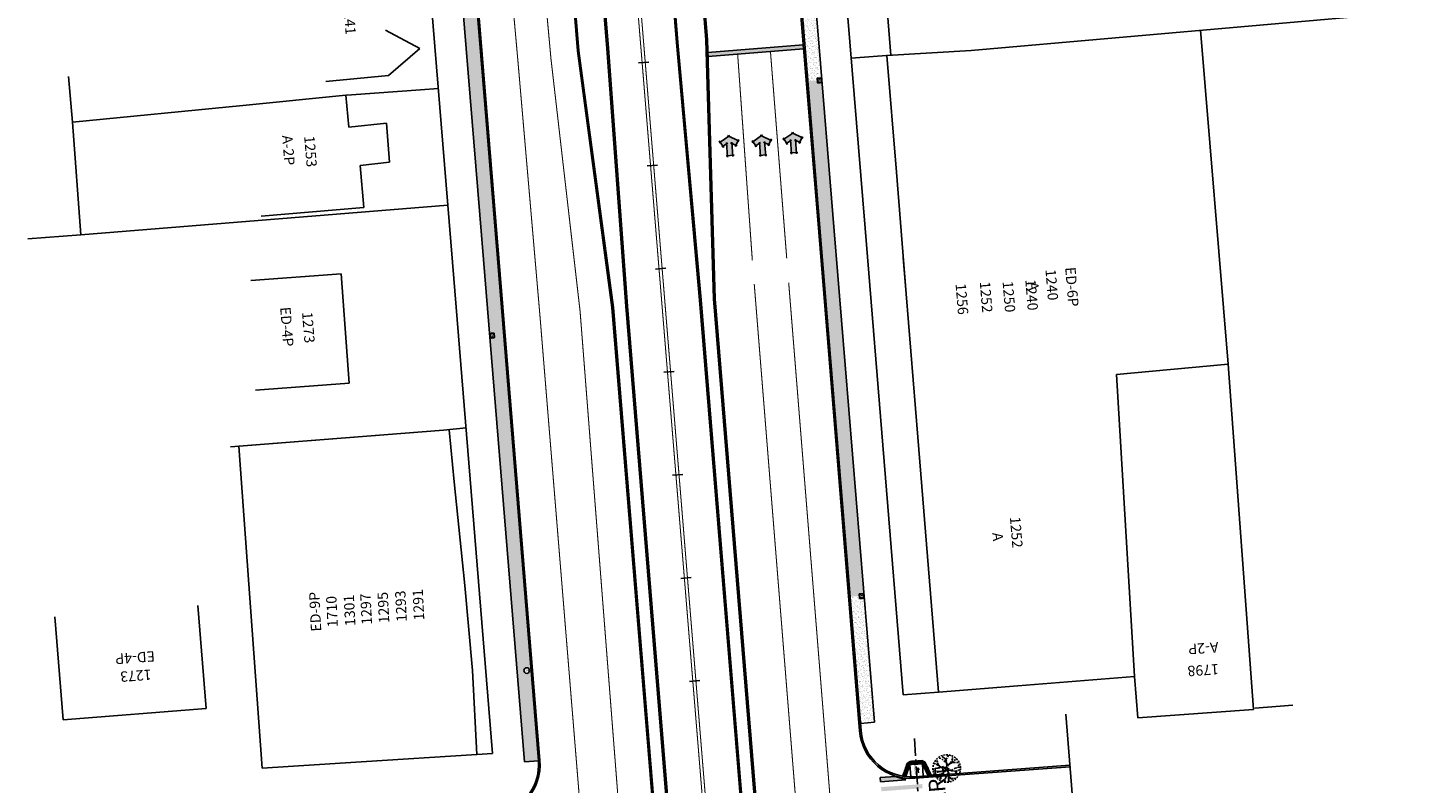
# Model space of a CAD drawing. Extents: x 179151 to 180127, y 1672771 to 1674375.
# Drawn here: x 179811 to 179946, y 1673177 to 1673250 of the extents above; entities that cross this region are included whole.
import ezdxf

# ---------------------------------------------------------------- set-up
doc = ezdxf.new("R2010")
doc.units = 0
doc.header["$LTSCALE"] = 1.7
doc.header["$MEASUREMENT"] = 0
for name, pattern in [('ACAD_ISO03W100', [30, 12, -18]), ('CENTER', [2, 1.25, -0.25, 0.25, -0.25]), ('DASHED2', [0.375, 0.25, -0.125])]:
    doc.linetypes.add(name, pattern=pattern)
for name, color, linetype in [('a_Canteiro', 3, 'CONTINUOUS'), ('a_Existente', 7, 'CONTINUOUS'), ('a_Hachuras', 1, 'CONTINUOUS'), ('a_Lixeira', 2, 'CONTINUOUS'), ('a_Observacoes_Pr', 1, 'CONTINUOUS'), ('a_Observações', 2, 'CONTINUOUS'), ('a_Obstaculos', 2, 'CONTINUOUS'), ('a_Piso', 10, 'CONTINUOUS'), ('dpb', 7, 'CONTINUOUS'), ('PARE', 7, 'CONTINUOUS'), ('Piso', 10, 'CONTINUOUS'), ('RO-ESTACA', 1, 'CONTINUOUS'), ('sinhor', 7, 'CONTINUOUS')]:
    doc.layers.add(name, color=color, linetype=linetype)
doc.styles.add('ARIAL', font='ARIAL.TTF', dxfattribs={"width": 0.25})
doc.styles.add('Esc50', font='romans.shx', dxfattribs={"height": 0.2})
doc.styles.add('L80', font='simplex', dxfattribs={"height": 1})
doc.styles.add('Roman25', font='romans.shx', dxfattribs={"height": 0.04})
pattern_1 = [(27.836969479, (0, 0), (0.05226483581, 0.38201191989), [0, -0.304, 0, -0.34, 0, -0.325]), (357.83696948, (0, 0), (0.44367473855, 0.49700849729), [0, -0.164, 0, -0.274, 0, -0.105]), (317.836969479, (-0.2425, 0.0413), (0.61418164904, -0.10342806382), [0, -0.1, 0, -0.36, 0, -0.47]), (307.83696948, (-0.2425, 0.0413), (0.6221592772, 0.07212694501), [0, -0.05, 0, -0.236, 0, -0.27])]

# ---------------------------------------------------------------- blocks, each defined once
blk = doc.blocks.new('ESTACA')
at = {"layer": 'RO-ESTACA'}
blk.add_line((0, -0.5), (0, 0.5), dxfattribs=at)
blk = doc.blocks.new('Seta_Sent')
at = {"layer": 'a_Observações'}
blk.add_hatch(color=253, dxfattribs=at).paths.add_polyline_path([(1.38, -0.88), (1.89, 0), (1.38, 0.88), (0.95, 0.63), (1.17, 0.25), (0, 0.25), (0, -0.25), (1.17, -0.25), (0.95, -0.63)])
at = {"layer": 'a_Observações', "color": 7}
for p, q in [((1.29, 0.25), (-0.12, 0.25)), ((0, 0.38), (0, -0.38)), ((0.84, 0.56), (1.49, 0.94)), ((1.23, 0.14), (0.89, 0.73)), ((1.95, -0.11), (1.32, 0.98)), ((1.95, 0.11), (1.32, -0.98)), ((1.29, -0.25), (-0.12, -0.25)), ((0.84, -0.56), (1.49, -0.94)), ((1.23, -0.14), (0.89, -0.73))]:
    blk.add_line(p, q, dxfattribs=at)
blk = doc.blocks.new('A$C6A777FFB')
at = {"layer": 'a_Existente'}
blk.add_circle((0.27, 0.27), 0.271, dxfattribs=at)
at = {"layer": 'a_Observações', "style": 'L80'}
blk.add_text('P', height=0.224, rotation=350.3977, dxfattribs=at).set_placement((0.22, 0.16))
blk = doc.blocks.new('A$C59BE4558')
at = {"layer": 'PARE', "insert": (-0.04, 1.6), "char_height": 1.585, "width": 1.95, "attachment_point": 1, "line_spacing_factor": 0.8, "style": 'ARIAL'}
blk.add_mtext('PARE', dxfattribs=at)
blk = doc.blocks.new('A$C7E5F0851')
at = {"layer": 'a_Obstaculos', "color": 1, "linetype": 'DASHED2'}
for p, q in [((1.49, 5.84), (2.15, 5.64)), ((2.15, 5.64), (3.21, 4.67)), ((2.15, 5.64), (3.19, 4.79)), ((4.27, 4.65), (4.77, 5.74)), ((4.77, 5.74), (4.75, 6.01)), ((1.39, 2.63), (0.3, 2.18)), ((4.52, 2.77), (5.23, 2.67)), ((5.23, 2.67), (5.98, 1.87))]:
    blk.add_line(p, q, dxfattribs=at)
for points in [[(1.39, 2.63), (2.82, 2.76), (3.07, 3.04), (2.86, 3.46), (2.39, 3.54), (1.27, 3.4), (0.8, 3.42), (0.12, 3.08)], [(0.94, 5.29), (1.15, 4.54), (1.25, 4.22), (0.38, 4.52)], [(0.86, 3.43), (1.38, 3.5), (1.83, 3.64), (1.18, 4.17), (0.38, 4.52)], [(0.94, 5.29), (1.27, 4.39), (1.31, 4.15), (1.82, 3.74), (2.09, 3.59), (2.46, 3.64), (2.98, 3.58), (3.25, 3.62), (3.38, 4.15), (3.02, 5.51), (2.22, 6.24)], [(3.78, 6.51), (3.16, 5.52), (2.69, 5.91), (2.22, 6.24)], [(3.78, 6.51), (3.14, 5.39), (3.27, 4.88), (3.45, 4.25), (4.01, 4.45), (5.49, 5.52)], [(6.1, 4.72), (5.06, 4.8), (4.64, 4.75), (4.1, 4.44), (3.74, 4.24), (3.4, 3.67), (3.56, 3.46), (3.63, 3.31)], [(4.55, 2.85), (5.35, 3.43), (6.51, 3.69)], [(5.49, 5.52), (4.62, 4.81), (5.04, 4.86), (6.1, 4.72)], [(6.3, 4.21), (5.88, 3.55)], [(1.39, 2.63), (0.63, 2.73), (0.15, 2.64)], [(1.98, 1.51), (1.95, 1.85), (2.71, 2.59), (1.42, 2.54), (0.3, 2.18)], [(1.98, 1.51), (1.5, 1.33), (0.85, 1.25)], [(0.85, 1.25), (1.47, 1.28), (1.94, 1.44), (1.95, 1.09), (1.59, 0.59)], [(4.52, 2.77), (3.98, 2.95), (3.44, 3.02), (3.09, 2.76), (2.03, 1.77), (2, 1.09), (1.59, 0.59)], [(3.34, 2.96), (3.69, 2.5), (3.7, 2.09), (3.12, 1.36), (2.88, 0.17)], [(3.07, 0.82), (3.18, 1.35), (3.74, 1.99), (3.79, 1.59), (3.74, 1.09), (3.81, 0.09)], [(3.63, 3.31), (4.55, 2.85), (5.52, 2.7), (6.5, 3)], [(3.63, 2.99), (3.93, 2.04), (3.84, 1.25), (4.58, 0.88), (5.51, 0.97)], [(5.51, 0.97), (4.78, 0.82), (4.49, 0.82), (3.98, 1.11), (3.85, 1.17), (3.83, 0.7), (3.81, 0.09)], [(6.5, 3), (5.77, 2.69), (5.44, 2.58), (5.59, 2.39), (5.98, 1.87)]]:
    blk.add_lwpolyline(points, dxfattribs=at)
for radius in [3.32, 0.221]:
    blk.add_circle((3.32, 3.32), radius, dxfattribs=at)
blk = doc.blocks.new('A$C641E5A1E')
at = {"layer": 'Piso'}
for p, q in [((0, 0.15), (0.15, 0.15)), ((0, 0.15), (0, 0)), ((0.15, 0.15), (0.15, 0)), ((0, 0), (0.15, 0))]:
    blk.add_line(p, q, dxfattribs=at)
for centre in [(0.02, 0.12), (0.02, 0.07), (0.02, 0.02), (0.07, 0.12), (0.07, 0.07), (0.07, 0.02), (0.12, 0.12), (0.12, 0.07), (0.12, 0.02)]:
    blk.add_circle(centre, 0.011, dxfattribs=at)
blk = doc.blocks.new('Ladr_30')
at = {"layer": 'a_Piso', "rotation": 90}
for p in [(0.15, 0.15), (0.15, 0), (0.3, 0.15), (0.3, 0)]:
    blk.add_blockref('A$C641E5A1E', p, dxfattribs=at)
blk = doc.blocks.new('A$C0F253A24')
at = {"layer": 'a_Observações'}
for q in [(0, 0.1), (0.3, 0.2), (0.3, 0)]:
    blk.add_line((0.5, 0.1), q, dxfattribs=at)
blk = doc.blocks.new('Lixeira')
at = {"layer": 'a_Obstaculos', "color": 1, "linetype": 'CENTER', "ltscale": 0.1}
blk.add_line((-0.31, 0.21), (0.29, 0.21), dxfattribs=at)
at = {"layer": 'a_Obstaculos'}
for points in [[(0.23, 0.23), (0.23, 0.39, 0.414214), (0.2, 0.42), (-0.2, 0.42, 0.414214), (-0.23, 0.39), (-0.23, 0.23)], [(0.23, 0.23), (0.23, 0.03, -0.414214), (0.2, 0), (-0.2, 0, -0.414214), (-0.23, 0.03), (-0.23, 0.23)]]:
    blk.add_lwpolyline(points, format="xyb", dxfattribs=at)
for points in [[(0.2, 0.23), (0.2, 0.39), (-0.2, 0.39), (-0.2, 0.23)], [(0.2, 0.23), (0.2, 0.03), (-0.2, 0.03), (-0.2, 0.23)], [(0.19, 0.23), (0.19, 0.39), (-0.19, 0.39), (-0.19, 0.23)], [(0.19, 0.23), (0.19, 0.03), (-0.19, 0.03), (-0.19, 0.23)]]:
    blk.add_lwpolyline(points, dxfattribs=at)
at = {"layer": 'a_Observações', "style": 'Roman25'}
blk.add_text('DMLU', height=0.04, dxfattribs=at).set_placement((-0.07, 0.08))

msp = doc.modelspace()

# ---------------------------------------------------------------- hatches: boundary and pattern name
at = {"layer": 'a_Hachuras'}
h = msp.add_hatch(dxfattribs=at)
h.set_pattern_fill('AR-SAND', color=3, scale=0.2, angle=350.33697, style=0)
h.set_pattern_definition(pattern_1)
h.paths.add_polyline_path([(179852.453, 1673270.861), (179851.586, 1673270.8), (179851.612, 1673270.539), (179851.127, 1673270.509), (179854.615, 1673227.932), (179855.188, 1673220.93), (179856.534, 1673221.024), (179855.961, 1673228.042)])
h = msp.add_hatch(dxfattribs=at)
h.set_pattern_fill('AR-SAND', color=3, scale=0.2, angle=350.33697, style=0)
h.set_pattern_definition(pattern_1)
h.paths.add_polyline_path([(179886.698, 1673252.726), (179885.352, 1673252.616), (179885.572, 1673249.93), (179885.961, 1673245.182), (179886.829, 1673245.236), (179886.807, 1673245.503), (179887.288, 1673245.524), (179886.918, 1673250.04)])
msp.add_hatch(color=252, dxfattribs=at).paths.add_polyline_path([(179885.557, 1673248.29), (179885.524, 1673248.687), (179876.29, 1673247.953), (179876.321, 1673247.554)])
h = msp.add_hatch(dxfattribs=at)
h.set_pattern_fill('AR-SAND', color=3, scale=0.2, angle=350.33697, style=0)
h.set_pattern_definition(pattern_1)
h.paths.add_polyline_path([(179888.502, 1673230.703), (179887.33, 1673245.008), (179886.85, 1673244.978), (179886.829, 1673245.236), (179885.961, 1673245.182), (179887.157, 1673230.593), (179890.039, 1673195.339), (179890.907, 1673195.393), (179890.885, 1673195.66), (179891.365, 1673195.681)])
h = msp.add_hatch(dxfattribs=at)
h.set_pattern_fill('AR-SAND', color=3, scale=0.2, angle=350.33697, style=0)
h.set_pattern_definition(pattern_1)
h.paths.add_polyline_path([(179856.534, 1673221.024), (179855.188, 1673220.93), (179855.198, 1673220.798), (179855.656, 1673220.853), (179855.714, 1673220.346), (179855.238, 1673220.309), (179858.585, 1673179.378), (179859.93, 1673179.488)])
h.paths.add_polyline_path([(179858.527, 1673188.2, -1), (179859.068, 1673188.2, -1)], flags=16)
h.paths.add_polyline_path([(179858.678, 1673188.043), (179858.935, 1673187.999), (179858.991, 1673188.331), (179858.734, 1673188.374)], flags=8)
h = msp.add_hatch(dxfattribs=at)
h.set_pattern_fill('AR-SAND', color=3, scale=0.2, angle=350.33697, style=0)
h.set_pattern_definition(pattern_1)
h.paths.add_polyline_path([(179891.04, 1673183.097), (179892.385, 1673183.207), (179891.408, 1673195.164), (179890.928, 1673195.135), (179890.907, 1673195.393), (179890.039, 1673195.339)])
h = msp.add_hatch(color=252, dxfattribs=at)
h.paths.add_polyline_path([(179897.53, 1673170.843), (179897.505, 1673171.244), (179895.463, 1673171.095), (179896.091, 1673170.739)])
h.paths.add_polyline_path([(179897.044, 1673176.824), (179897.012, 1673177.224), (179893.037, 1673176.934), (179893.062, 1673176.534)])
h.paths.add_polyline_path([(179897.128, 1673175.827), (179897.096, 1673176.227), (179893.122, 1673175.937), (179893.146, 1673175.538)])
h.paths.add_polyline_path([(179897.204, 1673174.83), (179897.18, 1673175.231), (179893.194, 1673174.94), (179893.219, 1673174.541)])
h.paths.add_polyline_path([(179897.29, 1673173.834), (179897.265, 1673174.234), (179893.28, 1673173.943), (179893.304, 1673173.544)])
h.paths.add_polyline_path([(179897.441, 1673171.839), (179897.417, 1673172.24), (179893.896, 1673171.983), (179894.523, 1673171.627)])
h.paths.add_polyline_path([(179897.362, 1673172.836), (179897.338, 1673173.237), (179893.353, 1673172.946), (179893.377, 1673172.547)])
h.paths.add_polyline_path([(179895.414, 1673177.631), (179894.431, 1673177.961), (179892.959, 1673177.858), (179892.983, 1673177.458)])

# ---------------------------------------------------------------- linework, layer by layer
at = {"layer": 'a_Canteiro'}
for p, q in [((179891.04, 1673183.097), (179892.385, 1673183.207)), ((179859.93, 1673179.488), (179858.585, 1673179.378))]:
    msp.add_line(p, q, dxfattribs=at)
for points in [[(179858.585, 1673179.378), (179854.615, 1673227.932), (179849.083, 1673295.449)], [(179892.385, 1673183.207), (179888.502, 1673230.703), (179886.918, 1673250.04), (179886.698, 1673252.726)]]:
    msp.add_lwpolyline(points, dxfattribs=at)
at = {"layer": 'a_Existente', "ltscale": 0.1}
for p, q in [((179893.99, 1673247.68), (179891.267, 1673280.273)), ((179943.567, 1673251.822), (179901.731, 1673248.147)), ((179845.151, 1673250.117), (179848.459, 1673248.336)), ((179926.568, 1673217.809), (179923.914, 1673250.096)), ((179848.459, 1673248.336), (179845.431, 1673245.73)), ((179890.144, 1673247.399), (179893.989, 1673247.685)), ((179893.578, 1673247.655), (179901.731, 1673248.147)), ((179894.53, 1673236.38), (179893.578, 1673247.655)), ((179845.431, 1673245.73), (179839.376, 1673245.132)), ((179841.324, 1673243.817), (179831.355, 1673242.833)), ((179841.626, 1673240.738), (179841.324, 1673243.817)), ((179848.533, 1673244.332), (179841.858, 1673243.855)), ((179850.251, 1673244.462), (179848.533, 1673244.332)), ((179831.355, 1673242.833), (179814.906, 1673241.208)), ((179845.244, 1673241.118), (179841.626, 1673240.738)), ((179845.537, 1673237.347), (179845.244, 1673241.118)), ((179842.71, 1673237.032), (179845.537, 1673237.347)), ((179843.058, 1673232.972), (179842.71, 1673237.032)), ((179895.45, 1673224.616), (179894.53, 1673236.38)), ((179851.175, 1673233.178), (179815.707, 1673230.324)), ((179843.058, 1673232.972), (179833.141, 1673232.128)), ((179895.45, 1673224.617), (179895.175, 1673228.135)), ((179896.575, 1673210.768), (179895.45, 1673224.617)), ((179896.575, 1673210.767), (179895.45, 1673224.616)), ((179915.779, 1673216.811), (179926.568, 1673217.809)), ((179915.779, 1673216.811), (179926.568, 1673217.809)), ((179926.568, 1673217.809), (179929.013, 1673184.429)), ((179917.522, 1673187.641), (179915.779, 1673216.811)), ((179897.804, 1673195.644), (179896.575, 1673210.768)), ((179897.804, 1673195.643), (179896.575, 1673210.767)), ((179898.596, 1673186.118), (179897.804, 1673195.644)), ((179898.596, 1673186.117), (179897.804, 1673195.643)), ((179906.238, 1673186.709), (179917.522, 1673187.641)), ((179917.857, 1673183.63), (179917.523, 1673187.641)), ((179929.013, 1673184.429), (179917.857, 1673183.63)), ((179929.146, 1673184.549), (179932.814, 1673184.847)), ((179895.423, 1673177.948), (179895.829, 1673179.119)), ((179895.829, 1673179.119), (179897.027, 1673179.192)), ((179895.903, 1673177.921), (179895.829, 1673179.119)), ((179896.29, 1673177.934), (179911.289, 1673179.043)), ((179896.301, 1673177.784), (179911.3, 1673178.893)), ((179897.1, 1673177.994), (179897.027, 1673179.192)), ((179897.599, 1673178.024), (179897.027, 1673179.192))]:
    msp.add_line(p, q, dxfattribs=at)
at = {"layer": 'a_Existente', "linetype": 'Continuous', "ltscale": 0.1}
for p, q in [((179814.534, 1673245.632), (179814.906, 1673241.208)), ((179814.906, 1673241.208), (179815.707, 1673230.324)), ((179815.707, 1673230.324), (179810.614, 1673229.933)), ((179840.863, 1673226.533), (179832.135, 1673225.899)), ((179840.863, 1673226.533), (179841.63, 1673215.967)), ((179841.63, 1673215.967), (179832.583, 1673215.31)), ((179850.772, 1673211.427), (179830.186, 1673209.839)), ((179850.772, 1673211.427), (179830.983, 1673209.883)), ((179852.936, 1673211.654), (179850.772, 1673211.427)), ((179851.305, 1673211.483), (179851.782, 1673206.435)), ((179833.253, 1673178.754), (179830.983, 1673209.883)), ((179851.782, 1673206.435), (179852.811, 1673196.409)), ((179852.811, 1673196.409), (179853.559, 1673188.194)), ((179853.559, 1673188.194), (179853.976, 1673180.082)), ((179898.596, 1673186.118), (179906.238, 1673186.709)), ((179898.596, 1673186.117), (179906.238, 1673186.708)), ((179898.596, 1673186.118), (179895.18, 1673185.838)), ((179853.976, 1673180.082), (179842.813, 1673179.38)), ((179853.976, 1673180.082), (179842.813, 1673179.38)), ((179853.976, 1673180.082), (179855.509, 1673180.183)), ((179842.813, 1673179.38), (179833.253, 1673178.754)), ((179842.813, 1673179.38), (179833.253, 1673178.754))]:
    msp.add_line(p, q, dxfattribs=at)
at = {"layer": 'a_Existente', "ltscale": 0.1}
for points in [[(179884.11, 1673118.785), (179875.505, 1673224.013), (179873.264, 1673248.912), (179868.043, 1673312.67)], [(179871.033, 1673312.915), (179876.254, 1673249.166), (179876.998, 1673224.147), (179885.605, 1673118.906)], [(179895.18, 1673185.838), (179891.492, 1673230.95), (179884.782, 1673312.851)], [(179875.638, 1673118.094), (179867.035, 1673223.293), (179863.699, 1673248.1), (179858.477, 1673311.855)], [(179861.952, 1673306.159), (179861.467, 1673312.1), (179866.688, 1673248.354), (179868.53, 1673223.42), (179877.133, 1673118.216)], [(179890.949, 1673182.363), (179887.007, 1673230.58), (179885.423, 1673249.918), (179880.463, 1673310.475)], [(179891.099, 1673182.376), (179887.157, 1673230.593), (179885.572, 1673249.93), (179880.612, 1673310.487)], [(179859.93, 1673179.488), (179855.961, 1673228.042), (179849.893, 1673302.106), (179849.445, 1673307.572)], [(179860.08, 1673179.5), (179860.08, 1673179.5), (179856.11, 1673228.054), (179850.042, 1673302.119), (179849.594, 1673307.584)], [(179855.509, 1673180.183), (179851.625, 1673227.684), (179845.434, 1673303.248)], [(179875.788, 1673118.106), (179867.185, 1673223.309), (179863.848, 1673248.116), (179859.906, 1673296.244)], [(179862.596, 1673296.464), (179866.538, 1673248.342), (179868.381, 1673223.408), (179876.984, 1673118.203)], [(179884.259, 1673118.797), (179875.654, 1673224.026), (179873.414, 1673248.925), (179873.212, 1673251.388)], [(179875.903, 1673251.608), (179876.104, 1673249.158), (179876.848, 1673224.139), (179885.456, 1673118.894)], [(179876.104, 1673249.158), (179876.848, 1673224.139), (179885.456, 1673118.894)], [(179841.858, 1673243.855), (179841.324, 1673243.817)]]:
    msp.add_lwpolyline(points, dxfattribs=at)
at = {"layer": 'a_Existente', "linetype": 'Continuous', "ltscale": 0.1, "flags": 128}
for points in [[(179813.222, 1673193.381), (179814.009, 1673183.444)], [(179827.036, 1673194.475), (179827.824, 1673184.538)], [(179814.009, 1673183.444), (179827.824, 1673184.538)]]:
    msp.add_lwpolyline(points, dxfattribs=at)
at = {"layer": 'a_Existente', "ltscale": 0.1}
for centre, radius, start, end in [((179895.933, 1673182.771), 5, 184.6741, 274.22687), ((179895.933, 1673182.771), 4.85, 184.6741, 274.22687), ((179855.097, 1673179.093), 4.85, 274.41599, 4.6741), ((179855.097, 1673179.093), 5, 274.41599, 4.6741)]:
    msp.add_arc(centre, radius, start, end, dxfattribs=at)
at = {"layer": 'a_Hachuras', "color": 252}
for points in [[(179865.689, 1673298.975, 0.1, 0.1, 0), (179880.472, 1673118.491, 0.1, 0.1, 0.1304267), (179911.691, 1673030.461, 0.1, 0.1, 0.1287321)], [(179865.991, 1673298.999, 0.1, 0.1, 0), (179880.771, 1673118.516, 0.1, 0.1, 0.1304386), (179911.943, 1673030.624, 0.1, 0.1, 0.1287322)]]:
    msp.add_lwpolyline(points, format="xyseb", dxfattribs=at)
at = {"layer": 'a_Hachuras', "color": 252, "const_width": 0.1, "flags": 128}
for points in [[(179880.598, 1673227.847), (179879.177, 1673247.797)], [(179883.922, 1673228.038), (179882.345, 1673248.081)]]:
    msp.add_lwpolyline(points, dxfattribs=at)
at = {"layer": 'a_Observações'}
msp.add_line((179912.44, 1673164.945), (179910.883, 1673183.993), dxfattribs=at)
at = {"layer": 'a_Obstaculos', "linetype": 'CENTER', "ltscale": 0.8}
msp.add_line((179896.273, 1673181.64), (179897.196, 1673166.522), dxfattribs=at)
at = {"layer": 'dpb', "color": 252, "linetype": 'ACAD_ISO03W100', "ltscale": 0.1, "const_width": 0.1, "flags": 128}
for points in [[(179981.711, 1672903.207), (179955.306, 1672944.621), (179927.523, 1672985.813), (179896.913, 1673031.492, -0.0287158), (179882.166, 1673060.581, -0.075888), (179868.661, 1673117.523), (179860.074, 1673222.541), (179857.938, 1673247.244), (179853.773, 1673293.707)], [(179984.348, 1672905.198), (179958.233, 1672946.54), (179930.427, 1672987.766), (179899.883, 1673033.347, -0.0285736), (179885.393, 1673061.938, -0.0758235), (179872.15, 1673117.808), (179863.955, 1673222.937), (179861.138, 1673247.372), (179856.887, 1673293.95)], [(179880.782, 1673225.56), (179889.326, 1673119.204, 0.1287795), (179918.225, 1673036.592), (179967.833, 1672962.813), (179999.864, 1672914.196), (180013.289, 1672893.106), (180033.767, 1672860.938)], [(179884.11, 1673225.696), (179892.644, 1673119.47), (179892.644, 1673119.47, 0.1289138), (179921.202, 1673038.188), (179921.901, 1673037.102), (179958.866, 1672982.404), (179970.536, 1672965.061), (180002.741, 1672915.813), (180016.167, 1672894.723), (180036.527, 1672862.739)]]:
    msp.add_lwpolyline(points, format="xyb", dxfattribs=at)
at = {"layer": 'Piso'}
for p, q in [((179895.559, 1673179.227), (179895.679, 1673179.317)), ((179895.574, 1673179.207), (179895.559, 1673179.227)), ((179895.679, 1673179.317), (179895.798, 1673179.408)), ((179895.769, 1673179.198), (179895.679, 1673179.317)), ((179895.769, 1673179.198), (179895.679, 1673179.317)), ((179895.716, 1673179.158), (179895.769, 1673179.198)), ((179895.769, 1673179.198), (179895.822, 1673179.238)), ((179895.813, 1673179.388), (179895.798, 1673179.408)), ((179897.011, 1673179.462), (179897.023, 1673179.483)), ((179897.078, 1673179.278), (179897.02, 1673179.311)), ((179897.153, 1673179.407), (179897.023, 1673179.483)), ((179897.078, 1673179.278), (179897.153, 1673179.407)), ((179897.078, 1673179.278), (179897.153, 1673179.407)), ((179897.135, 1673179.244), (179897.078, 1673179.278)), ((179897.283, 1673179.332), (179897.153, 1673179.407)), ((179897.27, 1673179.311), (179897.283, 1673179.332)), ((179895.12, 1673177.989), (179895.153, 1673178.083)), ((179895.423, 1673177.948), (179895.12, 1673177.989)), ((179895.295, 1673178.034), (179895.153, 1673178.083)), ((179895.271, 1673177.966), (179895.295, 1673178.034)), ((179895.271, 1673177.966), (179895.295, 1673178.034)), ((179895.436, 1673177.985), (179895.295, 1673178.034)), ((179895.423, 1673177.948), (179895.436, 1673177.985))]:
    msp.add_line(p, q, dxfattribs=at)
at = {"layer": 'Piso', "color": 4}
msp.add_line((179895.829, 1673179.119), (179897.027, 1673179.192), dxfattribs=at)
at = {"layer": 'Piso'}
for centre in [(179895.594, 1673179.222), (179895.634, 1673179.252), (179895.664, 1673179.212), (179895.674, 1673179.282), (179895.704, 1673179.242), (179895.714, 1673179.312), (179895.734, 1673179.202), (179895.744, 1673179.273), (179895.753, 1673179.343), (179895.774, 1673179.233), (179895.784, 1673179.303), (179895.793, 1673179.373), (179895.854, 1673179.293), (179896.982, 1673179.362), (179897.032, 1673179.448), (179897.05, 1673179.38), (179897.068, 1673179.312), (179897.075, 1673179.423), (179897.093, 1673179.355), (179897.112, 1673179.287), (179897.119, 1673179.398), (179897.137, 1673179.33), (179897.162, 1673179.373), (179897.18, 1673179.305), (179897.205, 1673179.348), (179897.248, 1673179.323), (179895.152, 1673178.004), (179895.168, 1673178.051), (179895.199, 1673177.988), (179895.216, 1673178.035), (179895.263, 1673178.018), (179895.31, 1673178.002), (179895.357, 1673177.986), (179895.405, 1673177.969)]:
    msp.add_circle(centre, 0.011, dxfattribs=at)
for centre, start, end in [((179895.624, 1673179.182), 21.30355, 120.45), ((179895.694, 1673179.172), 303.90852, 197.84503), ((179895.814, 1673179.263), 55.13366, 311.85863), ((179895.824, 1673179.333), 134.85021, 232.14208), ((179897.007, 1673179.405), 314.85021, 52.14208), ((179897.025, 1673179.337), 235.13366, 131.85863), ((179897.155, 1673179.262), 349.14726, 243.08377), ((179897.223, 1673179.28), 66.54229, 165.68874), ((179895.246, 1673177.971), 343.87436, 179.85071), ((179895.294, 1673177.955), 40.96285, 123.91999)]:
    msp.add_arc(centre, 0.011, start, end, dxfattribs=at)
at = {"layer": 'sinhor', "linetype": 'Continuous', "ltscale": 0.1, "flags": 128}
for points in [[(179885.557, 1673248.29), (179885.524, 1673248.687), (179876.29, 1673247.953), (179876.321, 1673247.554)], [(179895.414, 1673177.631), (179894.431, 1673177.961), (179892.959, 1673177.858), (179892.983, 1673177.458)]]:
    msp.add_lwpolyline(points, close=True, dxfattribs=at)

# ---------------------------------------------------------------- block references
at = {"layer": 'a_Existente', "color": 6, "ltscale": 0.1}
for p, rotation in [((179878.452, 1673237.978), 94.09855082493944), ((179881.629, 1673238.023), 94.70378030650801), ((179884.622, 1673238.262), 93.9826795558348)]:
    msp.add_blockref('Seta_Sent', p, dxfattribs=dict(at, rotation=rotation))
msp.add_blockref('A$C6A777FFB', (179858.527, 1673187.93), dxfattribs=at)
at = {"layer": 'a_Existente', "color": 6, "ltscale": 0.1, "xscale": 0.4, "yscale": 0.4, "zscale": 0.4}
msp.add_blockref('A$C7E5F0851', (179898.045, 1673177.402), dxfattribs=at)
at = {"layer": 'a_Existente', "color": 6, "linetype": 'Continuous', "ltscale": 0.1}
for p, rotation in [((179895.535, 1673178.268), 70.87627830527954), ((179895.633, 1673178.552), 70.87627830527954), ((179896.129, 1673179.137), 3.496144635326993), ((179896.428, 1673179.155), 3.496144635326993), ((179896.728, 1673179.173), 3.496144635326993), ((179897.027, 1673179.192), 296.116009588266), ((179897.159, 1673178.922), 296.116009588266), ((179897.291, 1673178.653), 296.116009588266)]:
    msp.add_blockref('Ladr_30', p, dxfattribs=dict(at, rotation=rotation))
at = {"layer": 'a_Lixeira', "ltscale": 0.1}
for p, rotation in [((179887.284, 1673245.259), 94.44389669938624), ((179855.244, 1673220.559), 275.5887042215066), ((179891.361, 1673195.416), 94.44389669938624)]:
    msp.add_blockref('Lixeira', p, dxfattribs=dict(at, rotation=rotation))
at = {"layer": 'a_Piso', "color": 6, "ltscale": 0.1, "rotation": 94.94263816055854}
msp.add_blockref('A$C0F253A24', (179896.737, 1673178.31), dxfattribs=at)
at = {"layer": 'PARE', "rotation": 94.6615021394163}
msp.add_blockref('A$C59BE4558', (179899.509, 1673173.838), dxfattribs=at)
at = {"layer": 'Piso'}
for p, rotation in [((179895.393, 1673178.317), 160.8762783110986), ((179895.535, 1673178.268), 160.8762783110986), ((179895.639, 1673179.026), 160.8762783127376), ((179895.688, 1673179.168), 160.8762783127376), ((179895.78, 1673178.977), 160.8762783127376), ((179895.829, 1673179.119), 160.8762783127376), ((179895.97, 1673179.277), 93.49614462846593), ((179895.979, 1673179.128), 93.49614462846593), ((179896.12, 1673179.287), 93.49614462846593), ((179896.129, 1673179.137), 93.49614462846593), ((179897.489, 1673178.249), 26.11600959055577), ((179897.555, 1673178.114), 26.11600959055577), ((179897.624, 1673178.315), 26.11600959055577), ((179897.69, 1673178.18), 26.11600959055577), ((179895.344, 1673178.176), 160.8762783110986), ((179895.485, 1673178.126), 160.8762783110986), ((179897.621, 1673177.98), 26.11600959055577), ((179897.756, 1673178.046), 26.11600959055577)]:
    msp.add_blockref('A$C641E5A1E', p, dxfattribs=dict(at, rotation=rotation))
at = {"layer": 'RO-ESTACA', "rotation": 274.6837996606892}
for p in [(179870.111, 1673246.981), (179870.928, 1673237.015), (179871.744, 1673227.048), (179872.561, 1673217.082), (179873.378, 1673207.115), (179874.194, 1673197.148), (179875.011, 1673187.182)]:
    msp.add_blockref('ESTACA', p, dxfattribs=at)

# ---------------------------------------------------------------- texts
at = {"layer": 'a_Existente', "ltscale": 0.1, "style": 'L80'}
for s, rotation, p in [('1241', 274.68054, (179841.064, 1673252.65)), ('A-2P', 274.68054, (179835.163, 1673239.91)), ('1253', 274.68054, (179837.293, 1673239.848)), ('ED-6P', 274.6838, (179910.82, 1673227.162)), ('1252', 274.6838, (179902.569, 1673225.773)), ('1250', 274.6838, (179904.774, 1673225.806)), ('1240', 274.6838, (179906.967, 1673225.986)), ('A', 274.6835, (179907.222, 1673225.734)), ('1240', 274.6835, (179908.915, 1673226.96)), ('1256', 274.6838, (179900.23, 1673225.582)), ('1252', 274.6835, (179905.481, 1673203.037)), ('A', 274.6835, (179903.787, 1673201.504)), ('A-2P', 184.10058, (179925.599, 1673190.96)), ('1798', 184.10058, (179925.637, 1673188.845))]:
    msp.add_text(s, height=1, rotation=rotation, dxfattribs=at).set_placement(p)
at = {"layer": 'a_Existente', "linetype": 'Continuous', "ltscale": 0.1, "style": 'L80'}
for s, rotation, p in [('ED-4P', 274.68054, (179834.974, 1673223.307)), ('1273', 274.68054, (179837.087, 1673222.829)), ('ED-4P', 184.19996, (179822.837, 1673190.087)), ('1273', 184.19996, (179822.514, 1673188.311))]:
    msp.add_text(s, height=1, rotation=rotation, dxfattribs=at).set_placement(p)
at = {"layer": 'a_Existente', "style": 'L80'}
for s, p in [('1293', (179847.224, 1673192.935)), ('1291', (179848.909, 1673193.073)), ('ED-9P', (179838.957, 1673191.999)), ('1710', (179840.558, 1673192.411)), ('1301', (179842.254, 1673192.528)), ('1297', (179843.858, 1673192.66)), ('1295', (179845.529, 1673192.797))]:
    msp.add_text(s, height=1, rotation=92.92575, dxfattribs=at).set_placement(p)
at = {"layer": 'a_Observacoes_Pr', "color": 2, "ltscale": 0.1, "style": 'Esc50'}
msp.add_text('i=12,5%', height=0.2, rotation=273.66336, dxfattribs=at).set_placement((179896.223, 1673179.135))

doc.saveas('drawing.dxf')
